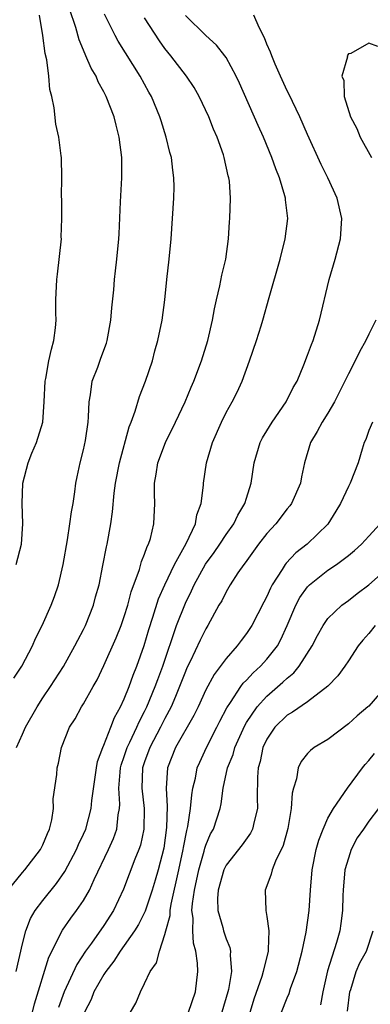
# Model space of a CAD drawing. Units: inches. Extents: x 2580000 to 2583000, y 1485000 to 1488000.
# Drawn here: x 2581223 to 2581257, y 1485274 to 1485371 of the extents above; entities that cross this region are included whole.
import ezdxf

# ---------------------------------------------------------------- set-up
doc = ezdxf.new("R2010")
doc.units = ezdxf.units.IN
doc.header["$MEASUREMENT"] = 0
doc.layers.add('LD25801485_2ft', color=242, linetype='Continuous')

msp = doc.modelspace()

# ---------------------------------------------------------------- linework, layer by layer
at = {"layer": 'LD25801485_2ft'}
for points, elevation in [([(2581222.175, 1485305.825), (2581222.937, 1485307), (2581223.98, 1485309), (2581224.281, 1485309.719), (2581224.941, 1485311), (2581225.828, 1485313), (2581226.152, 1485313.848), (2581226.535, 1485315), (2581227, 1485317.013), (2581227.414, 1485319.414), (2581227.666, 1485321), (2581227.82, 1485322.18), (2581227.97, 1485323), (2581228.155, 1485324.155), (2581228.264, 1485325), (2581228.383, 1485325.617), (2581228.683, 1485327), (2581229, 1485328.273), (2581229.193, 1485329.193), (2581229.444, 1485331), (2581229.494, 1485331.494), (2581229.551, 1485333), (2581229.688, 1485333.688), (2581229.867, 1485335), (2581230.393, 1485336.393), (2581230.709, 1485337.291), (2581231.25, 1485338.75), (2581231.322, 1485339), (2581231.694, 1485341), (2581231.79, 1485342.21), (2581231.98, 1485343.98), (2581232.052, 1485345), (2581232.134, 1485345.866), (2581232.275, 1485347), (2581232.464, 1485349), (2581232.498, 1485349.502), (2581232.636, 1485352.636), (2581232.769, 1485355), (2581232.751, 1485357), (2581232.517, 1485359), (2581232.191, 1485360.191), (2581232.011, 1485361), (2581231.234, 1485363), (2581231, 1485363.459), (2581230.441, 1485364.441), (2581230.228, 1485365), (2581229.769, 1485365.77), (2581229.24, 1485367), (2581229.156, 1485367.155), (2581228.562, 1485368.562), (2581228.24, 1485369.76), (2581227.62, 1485371.621)], 10954), ([(2581221.591, 1485285), (2581223, 1485286.715), (2581223.251, 1485287), (2581224.79, 1485289), (2581225, 1485289.454), (2581225.453, 1485290.547), (2581225.662, 1485291), (2581225.886, 1485291.886), (2581226.057, 1485293), (2581226.036, 1485293.963), (2581226.37, 1485296.37), (2581226.404, 1485297), (2581226.532, 1485297.468), (2581226.846, 1485299), (2581227.622, 1485301), (2581228.17, 1485301.83), (2581228.808, 1485303), (2581229, 1485303.298), (2581229.947, 1485305), (2581230.334, 1485305.666), (2581231, 1485307.082), (2581232.211, 1485309.789), (2581232.687, 1485311), (2581233, 1485311.886), (2581233.348, 1485313), (2581233.691, 1485314.309), (2581234.502, 1485316.502), (2581234.71, 1485317.29), (2581235, 1485318.001), (2581235.25, 1485318.75), (2581235.387, 1485319), (2581235.565, 1485319.565), (2581235.895, 1485321), (2581235.987, 1485323), (2581235.954, 1485323.954), (2581235.983, 1485325), (2581236.135, 1485325.865), (2581236.299, 1485327), (2581237.041, 1485329), (2581238.04, 1485331), (2581238.97, 1485333), (2581239.567, 1485334.433), (2581239.819, 1485335), (2581240.577, 1485337), (2581241.212, 1485339), (2581241.674, 1485341), (2581241.871, 1485342.129), (2581242.048, 1485343), (2581242.383, 1485344.383), (2581242.573, 1485345.427), (2581242.961, 1485347), (2581243.233, 1485349), (2581243.338, 1485350.662), (2581243.377, 1485351), (2581243.438, 1485353), (2581243.326, 1485354.673), (2581243.275, 1485355), (2581243.203, 1485355.203), (2581242.814, 1485357), (2581242.727, 1485357.273), (2581242.108, 1485359), (2581241.768, 1485359.768), (2581241.297, 1485361), (2581240.36, 1485363), (2581239.865, 1485363.865), (2581239.119, 1485365), (2581237.584, 1485367), (2581237, 1485367.717), (2581236.457, 1485368.457), (2581235, 1485370.735)], 10958), ([(2581222.383, 1485317), (2581222.908, 1485319), (2581223.044, 1485321), (2581222.971, 1485323), (2581223.031, 1485325), (2581223.56, 1485327), (2581223.933, 1485327.933), (2581224.388, 1485329), (2581224.995, 1485331), (2581225.143, 1485333), (2581225.226, 1485335), (2581225.294, 1485335.294), (2581225.605, 1485337), (2581225.85, 1485338.15), (2581226.092, 1485339), (2581226.25, 1485340.25), (2581226.302, 1485341), (2581226.272, 1485341.728), (2581226.282, 1485343), (2581226.372, 1485345), (2581226.463, 1485345.537), (2581226.836, 1485349), (2581226.82, 1485349.18), (2581226.879, 1485351), (2581226.876, 1485352.876), (2581226.844, 1485353.156), (2581226.867, 1485355), (2581226.83, 1485357), (2581226.822, 1485357.178), (2581226.586, 1485359), (2581226.287, 1485360.287), (2581226.119, 1485361.881), (2581225.883, 1485363), (2581225.696, 1485363.696), (2581225.585, 1485365), (2581225.395, 1485366.605), (2581225.223, 1485367.223), (2581225.022, 1485369), (2581224.685, 1485371)], 10952), ([(2581222.397, 1485277), (2581223, 1485279.723), (2581223.33, 1485281), (2581223.783, 1485282.217), (2581224.258, 1485283), (2581225, 1485283.976), (2581226.35, 1485285.65), (2581227.162, 1485286.838), (2581228.312, 1485289), (2581228.512, 1485289.488), (2581229, 1485290.498), (2581229.219, 1485291), (2581229.751, 1485293), (2581229.816, 1485293.816), (2581230.261, 1485297), (2581230.377, 1485297.623), (2581230.886, 1485299), (2581231, 1485299.245), (2581231.681, 1485301), (2581232.035, 1485301.965), (2581232.634, 1485303), (2581233, 1485303.788), (2581233.476, 1485305), (2581233.865, 1485306.134), (2581234.232, 1485307), (2581234.959, 1485309.041), (2581235.401, 1485310.599), (2581235.81, 1485311.81), (2581236.375, 1485313.625), (2581236.97, 1485315), (2581237.926, 1485317), (2581239.068, 1485319.068), (2581239.986, 1485321), (2581240.12, 1485321.88), (2581240.56, 1485323), (2581240.778, 1485324.778), (2581240.779, 1485325), (2581241.072, 1485327), (2581241.675, 1485329), (2581242.55, 1485331), (2581243, 1485331.921), (2581243.608, 1485333), (2581244.077, 1485333.923), (2581244.568, 1485335), (2581245.308, 1485337), (2581245.985, 1485339), (2581246.444, 1485340.444), (2581246.606, 1485341), (2581247.224, 1485343.224), (2581248.314, 1485347), (2581248.803, 1485349), (2581249.042, 1485351), (2581248.832, 1485352.833), (2581248.826, 1485353), (2581248.769, 1485353.231), (2581248.236, 1485355), (2581247.891, 1485355.891), (2581247.499, 1485357), (2581246.674, 1485359), (2581246.151, 1485360.151), (2581244.315, 1485364.315), (2581243.99, 1485365), (2581243, 1485366.819), (2581242.876, 1485367), (2581242.055, 1485368.055), (2581241, 1485368.988), (2581239, 1485370.959)], 10960), ([(2581222.415, 1485299), (2581223, 1485300.32), (2581223.322, 1485301), (2581224.441, 1485303), (2581225, 1485303.877), (2581225.768, 1485305), (2581227.024, 1485306.976), (2581228.148, 1485309), (2581228.429, 1485309.571), (2581229, 1485310.615), (2581229.191, 1485311), (2581229.988, 1485313), (2581230.194, 1485313.806), (2581230.529, 1485315), (2581230.914, 1485316.914), (2581231.252, 1485318.748), (2581231.319, 1485319), (2581231.67, 1485321), (2581231.837, 1485322.163), (2581232.009, 1485324.009), (2581232.142, 1485325), (2581232.531, 1485327), (2581233.478, 1485330.522), (2581233.673, 1485331), (2581234.07, 1485332.069), (2581234.484, 1485333.516), (2581235.082, 1485335), (2581235.762, 1485337), (2581236.018, 1485337.982), (2581236.309, 1485339), (2581236.723, 1485341), (2581236.976, 1485343), (2581237.168, 1485345), (2581237.405, 1485347), (2581237.609, 1485349), (2581237.868, 1485353), (2581237.888, 1485354.112), (2581237.882, 1485355), (2581237.767, 1485355.767), (2581237.626, 1485357), (2581237.489, 1485357.489), (2581237.126, 1485359), (2581236.613, 1485360.612), (2581236.504, 1485361), (2581235.674, 1485363), (2581235.427, 1485363.427), (2581234.57, 1485365), (2581232.417, 1485368.417), (2581232.105, 1485369), (2581231.074, 1485371.074)], 10956), ([(2581224.006, 1485273), (2581224.194, 1485273.806), (2581225.585, 1485278.415), (2581226.929, 1485281.072), (2581227.755, 1485282.245), (2581228.328, 1485283), (2581229, 1485283.987), (2581229.577, 1485285), (2581230.05, 1485286.05), (2581231.457, 1485289), (2581231.931, 1485290.07), (2581232.26, 1485291), (2581232.409, 1485292.409), (2581232.528, 1485293), (2581232.557, 1485293.443), (2581232.479, 1485295), (2581232.597, 1485296.597), (2581232.643, 1485297), (2581232.713, 1485297.287), (2581233, 1485298.119), (2581233.277, 1485299), (2581233.55, 1485299.55), (2581234.222, 1485301), (2581234.45, 1485301.55), (2581235, 1485302.563), (2581235.22, 1485303), (2581236.044, 1485305), (2581236.29, 1485305.71), (2581236.774, 1485307), (2581238.136, 1485311), (2581239, 1485313.188), (2581239.601, 1485314.399), (2581239.874, 1485315), (2581240.984, 1485317.016), (2581241.82, 1485318.18), (2581242.387, 1485319), (2581243, 1485319.948), (2581243.751, 1485321), (2581244.148, 1485321.852), (2581244.848, 1485323), (2581245, 1485323.53), (2581245.469, 1485325), (2581245.749, 1485327), (2581246.327, 1485329), (2581246.559, 1485329.441), (2581247, 1485330.148), (2581247.506, 1485331), (2581248.892, 1485333), (2581249.596, 1485334.403), (2581249.961, 1485335), (2581250.633, 1485336.633), (2581251, 1485337.586), (2581251.373, 1485338.627), (2581251.532, 1485339), (2581252.177, 1485341), (2581253.123, 1485345), (2581253.716, 1485347), (2581254.239, 1485349), (2581254.373, 1485351), (2581253.91, 1485353), (2581252.979, 1485355), (2581252.325, 1485356.325), (2581251, 1485359.253), (2581250.231, 1485361), (2581249.504, 1485362.496), (2581249.189, 1485363.189), (2581249, 1485363.547), (2581248.336, 1485365), (2581247.818, 1485366.183), (2581247.48, 1485367), (2581247.367, 1485367.367), (2581247, 1485368.135), (2581246.753, 1485368.753), (2581246.237, 1485369.763), (2581245.713, 1485371)], 10962), ([(2581257.903, 1485367.903), (2581257, 1485368.251), (2581255.229, 1485367.229), (2581255, 1485367.182), (2581254.882, 1485367), (2581254.903, 1485366.902), (2581254.362, 1485365), (2581254.567, 1485364.567), (2581254.587, 1485363), (2581255.22, 1485361), (2581255.844, 1485359.844), (2581256.166, 1485359), (2581257.283, 1485357)], 10964), ([(2581257.702, 1485341), (2581257, 1485339.619), (2581256.711, 1485339), (2581256.088, 1485337.912), (2581255.667, 1485337), (2581255, 1485335.723), (2581254.665, 1485335), (2581253.654, 1485333), (2581253, 1485331.867), (2581252.421, 1485331), (2581251.928, 1485330.072), (2581251.27, 1485329), (2581250.691, 1485327), (2581250.394, 1485325.606), (2581250.291, 1485325), (2581249.431, 1485323), (2581249.251, 1485322.749), (2581249, 1485322.462), (2581247.879, 1485321), (2581247, 1485320.043), (2581246.184, 1485319), (2581244.854, 1485317.146), (2581244.735, 1485317), (2581244.166, 1485316.166), (2581243.408, 1485315), (2581243, 1485314.317), (2581242.563, 1485313.437), (2581242.301, 1485313), (2581241.203, 1485311), (2581241, 1485310.681), (2581240.445, 1485309.555), (2581239.466, 1485307.466), (2581239.153, 1485306.847), (2581239, 1485306.495), (2581238.439, 1485305), (2581238.019, 1485304.019), (2581237.606, 1485303), (2581237, 1485301.874), (2581236.56, 1485301), (2581235.497, 1485299), (2581235, 1485297.601), (2581234.807, 1485297), (2581234.731, 1485295), (2581234.942, 1485293), (2581234.927, 1485291), (2581234.584, 1485289.416), (2581234.437, 1485289), (2581234.04, 1485288.04), (2581232.914, 1485285.086), (2581231.937, 1485283), (2581231, 1485281.527), (2581229.77, 1485279.77), (2581229.212, 1485279), (2581228.331, 1485277.669), (2581227.093, 1485275), (2581226.556, 1485273.444)], 10964), ([(2581257.373, 1485331), (2581257, 1485330.171), (2581256.702, 1485329.298), (2581256.561, 1485329), (2581256.345, 1485328.345), (2581255.97, 1485327), (2581255.179, 1485325), (2581255, 1485324.678), (2581254.236, 1485323), (2581253.776, 1485322.224), (2581253, 1485320.966), (2581250.945, 1485319), (2581249.845, 1485318.155), (2581248.881, 1485317.119), (2581248.796, 1485317), (2581248.502, 1485316.502), (2581247.529, 1485315), (2581247.341, 1485314.659), (2581247, 1485313.858), (2581246.699, 1485313.301), (2581245.512, 1485311), (2581245, 1485310.221), (2581244.467, 1485309.533), (2581244.092, 1485309), (2581243, 1485307.772), (2581241.812, 1485306.188), (2581241, 1485304.668), (2581240.257, 1485303), (2581239.846, 1485302.154), (2581238.045, 1485299), (2581237.254, 1485297), (2581237.104, 1485295), (2581237.206, 1485293.206), (2581237.146, 1485291.146), (2581236.87, 1485289.13), (2581236.338, 1485287), (2581236.035, 1485285.964), (2581235.742, 1485285), (2581235.058, 1485282.942), (2581234.385, 1485281.615), (2581234.005, 1485281), (2581232.604, 1485279), (2581231.987, 1485278.013), (2581231.2, 1485277), (2581231, 1485276.687), (2581230.03, 1485275), (2581229.74, 1485274.26), (2581229.109, 1485273)], 10966), ([(2581233.625, 1485273), (2581234.13, 1485273.87), (2581234.595, 1485275), (2581235, 1485275.81), (2581235.548, 1485277), (2581236.165, 1485277.835), (2581236.448, 1485279), (2581237, 1485280.641), (2581237.079, 1485281), (2581237.492, 1485282.508), (2581237.504, 1485283), (2581237.599, 1485283.599), (2581238.371, 1485287), (2581238.794, 1485289), (2581238.817, 1485289.183), (2581239.137, 1485290.864), (2581239.237, 1485291.237), (2581239.508, 1485293), (2581239.627, 1485294.373), (2581239.741, 1485295), (2581239.983, 1485295.983), (2581240.169, 1485297), (2581240.417, 1485297.583), (2581241.067, 1485299), (2581242.1, 1485301), (2581242.393, 1485301.607), (2581243.081, 1485302.919), (2581243.445, 1485303.445), (2581244.447, 1485305), (2581244.677, 1485305.323), (2581245, 1485305.64), (2581245.648, 1485306.352), (2581246.374, 1485307), (2581247, 1485307.693), (2581248.029, 1485309), (2581248.377, 1485309.623), (2581248.99, 1485311), (2581249.852, 1485313), (2581250.248, 1485313.752), (2581251, 1485314.812), (2581251.18, 1485315), (2581253, 1485316.445), (2581253.826, 1485317), (2581255, 1485317.892), (2581255.618, 1485318.382), (2581256.3, 1485319), (2581257, 1485319.796), (2581258.112, 1485321)], 10968), ([(2581239.297, 1485273), (2581239.995, 1485275), (2581240.225, 1485277), (2581240.199, 1485277.801), (2581240.028, 1485279), (2581239.789, 1485279.789), (2581239.722, 1485281), (2581239.762, 1485282.239), (2581239.65, 1485283), (2581239.686, 1485283.686), (2581239.881, 1485285), (2581240.309, 1485287), (2581240.839, 1485288.839), (2581240.897, 1485289.103), (2581241, 1485289.411), (2581241.476, 1485290.524), (2581241.759, 1485291), (2581242.419, 1485293), (2581242.523, 1485293.477), (2581242.72, 1485295), (2581243.146, 1485297), (2581243.676, 1485298.324), (2581243.845, 1485299), (2581244.822, 1485301.178), (2581245, 1485301.461), (2581246.058, 1485303), (2581247, 1485304.042), (2581248.581, 1485305.419), (2581249, 1485305.832), (2581249.652, 1485306.348), (2581250.18, 1485307), (2581251.456, 1485309), (2581251.968, 1485310.032), (2581252.527, 1485311), (2581253, 1485311.697), (2581254.371, 1485313), (2581255, 1485313.457), (2581255.854, 1485314.146), (2581257, 1485315.007), (2581259.279, 1485317)], 10970), ([(2581257.616, 1485311), (2581257, 1485310.224), (2581256.426, 1485309.574), (2581255.975, 1485309), (2581255, 1485307.514), (2581254.646, 1485307), (2581253.954, 1485306.046), (2581252.972, 1485305.028), (2581251, 1485303.5), (2581249.532, 1485302.468), (2581249, 1485302.177), (2581247.79, 1485301), (2581247, 1485299.822), (2581246.611, 1485299), (2581246.352, 1485297.648), (2581246.155, 1485297), (2581246.087, 1485296.087), (2581246.063, 1485294.063), (2581246.08, 1485293), (2581245.754, 1485291.754), (2581245.603, 1485291), (2581245.409, 1485290.592), (2581244.562, 1485289.437), (2581243, 1485287.449), (2581242.78, 1485287), (2581242.212, 1485285), (2581242.155, 1485284.155), (2581242.183, 1485283), (2581242.665, 1485281.335), (2581242.74, 1485281), (2581242.801, 1485280.801), (2581243, 1485280.202), (2581243.364, 1485279.364), (2581243.433, 1485279), (2581243.393, 1485278.606), (2581243.522, 1485277), (2581243.229, 1485275.229), (2581243.171, 1485275), (2581242.591, 1485273)], 10972), ([(2581258.677, 1485305), (2581257, 1485303.087), (2581256.914, 1485303), (2581255.873, 1485302.127), (2581255, 1485301.352), (2581253, 1485299.802), (2581251.632, 1485299), (2581251.271, 1485298.729), (2581251, 1485298.431), (2581250.365, 1485297.635), (2581250.088, 1485297), (2581249.923, 1485295.923), (2581249.627, 1485295), (2581249.493, 1485294.507), (2581249.388, 1485293), (2581249.058, 1485291.058), (2581248.607, 1485289.393), (2581247.842, 1485287.842), (2581247.517, 1485287), (2581247.429, 1485286.571), (2581247, 1485285.406), (2581246.821, 1485285), (2581246.884, 1485283), (2581247, 1485282.412), (2581247.188, 1485281), (2581247.143, 1485279.143), (2581247.121, 1485279), (2581246.647, 1485277), (2581246.504, 1485276.504), (2581245.735, 1485274.265), (2581244.331, 1485269.669)], 10974), ([(2581248.45, 1485273), (2581249, 1485274.408), (2581249.179, 1485274.821), (2581249.335, 1485275.335), (2581249.93, 1485277), (2581250.477, 1485279), (2581250.86, 1485280.86), (2581251.141, 1485283), (2581251.288, 1485285), (2581251.458, 1485287), (2581251.852, 1485289), (2581252.09, 1485289.91), (2581252.529, 1485291), (2581253, 1485292.055), (2581253.535, 1485293), (2581254.923, 1485295), (2581256.371, 1485297), (2581256.647, 1485297.353), (2581257, 1485297.726), (2581257.574, 1485298.426)], 10976), ([(2581257.966, 1485293), (2581257, 1485291.755), (2581256.47, 1485291), (2581255.873, 1485290.127), (2581255.286, 1485289), (2581255, 1485288.139), (2581254.666, 1485287), (2581254.495, 1485285), (2581254.462, 1485284.462), (2581254.43, 1485283), (2581254.275, 1485281.725), (2581254.163, 1485281), (2581253.841, 1485279.841), (2581252.953, 1485277.047), (2581252.493, 1485275), (2581252.279, 1485273.721)], 10978), ([(2581254.912, 1485273.088), (2581255.149, 1485275), (2581255.242, 1485275.242), (2581255.775, 1485277), (2581256.141, 1485277.859), (2581256.766, 1485279), (2581257.431, 1485281)], 10980)]:
    msp.add_lwpolyline(points, dxfattribs=dict(at, elevation=elevation))

doc.saveas('drawing.dxf')
